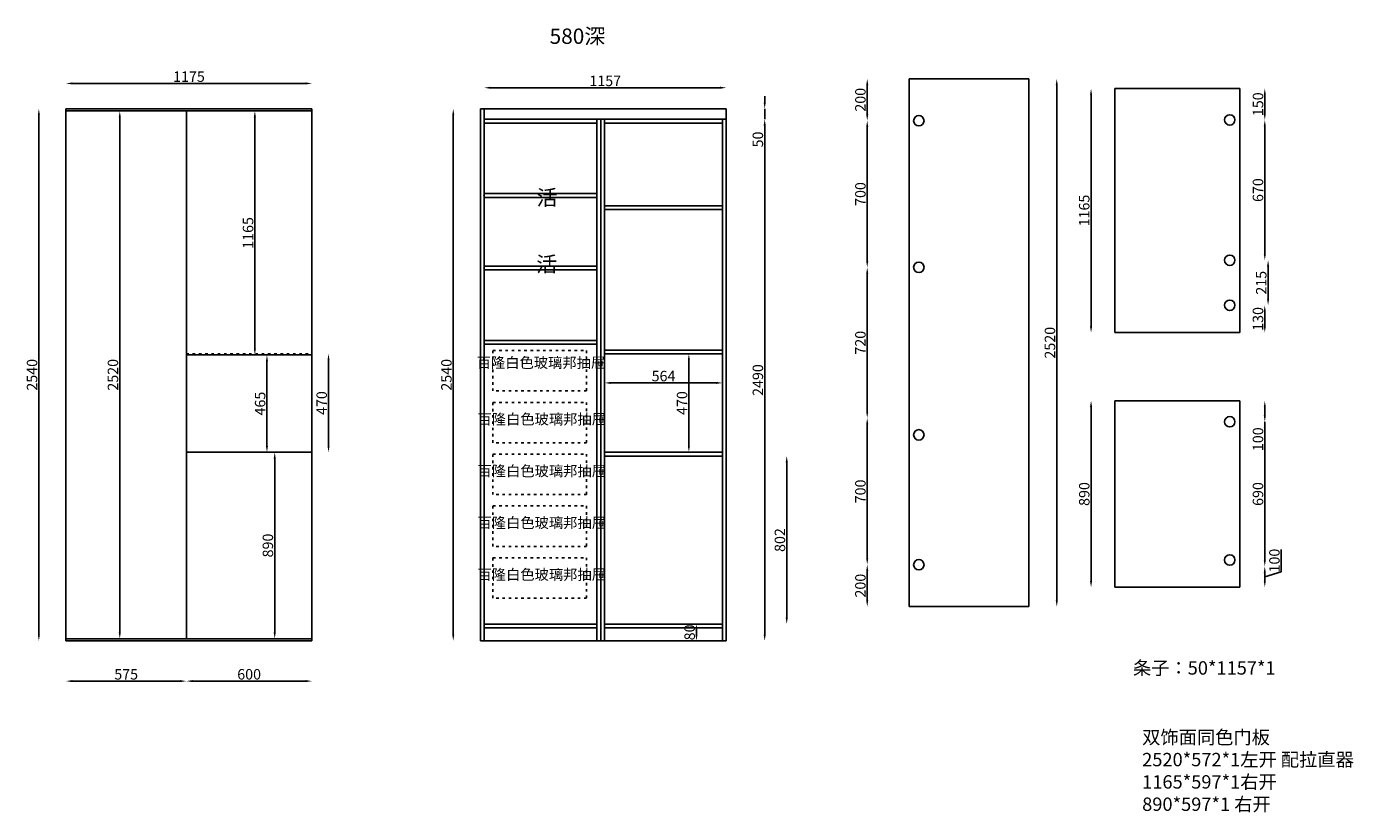
# Model space of a CAD drawing. Units: millimetres. Extents: x 32150 to 38490, y -15679 to -11927.
import ezdxf

# ---------------------------------------------------------------- set-up
doc = ezdxf.new("R2010")
doc.units = ezdxf.units.MM
doc.linetypes.add('ACAD_ISO03W100', pattern=[30, 12, -18])
doc.styles.get("Standard").update_dxf_attribs({"font": 'arial.ttf'})
doc.dimstyles.new('ISO-25', dxfattribs={"dimtxt": 50, "dimasz": 30, "dimexe": 1.25, "dimexo": 0.625, "dimtad": 1, "dimtxsty": 'Standard', "dimcen": 2.5, "dimse1": 1, "dimse2": 1, "dimclrd": 3, "dimclrt": 3, "dimadec": 0, "dimazin": 0, "dimtfac": 1, "dimtmove": 0, "dimatfit": 3, "dimfxl": 1, "dimarcsym": 0})

# ---------------------------------------------------------------- blocks, each defined once
blk = doc.blocks.new('*D0')
at = {"color": 3, "lineweight": -2, "transparency": 16777216}
blk.add_line((33335.8, -13989.8), (33335.8, -14819.8), dxfattribs=at)
at = {"color": 3, "transparency": 16777216}
for points in [[(33330.8, -13989.8), (33340.8, -13989.8), (33335.8, -13959.8)], [(33330.8, -14819.8), (33340.8, -14819.8), (33335.8, -14849.8)]]:
    blk.add_solid(points, dxfattribs=at)
at = {"layer": 'Defpoints', "color": 0, "transparency": 16777216}
for p in [(33513.6, -13959.8), (33335.8, -14849.8), (33513.6, -14849.8)]:
    blk.add_point(p, dxfattribs=at)
at = {"color": 3, "transparency": 16777216, "insert": (33309.6, -14404.8), "char_height": 50, "attachment_point": 5, "rotation": 90}
blk.add_mtext('890', dxfattribs=at)
blk = doc.blocks.new('*D1')
at = {"color": 3, "lineweight": -2, "transparency": 16777216}
blk.add_line((32595.5, -12359.8), (32595.5, -14819.8), dxfattribs=at)
at = {"color": 3, "transparency": 16777216}
for points in [[(32590.5, -12359.8), (32600.5, -12359.8), (32595.5, -12329.8)], [(32590.5, -14819.8), (32600.5, -14819.8), (32595.5, -14849.8)]]:
    blk.add_solid(points, dxfattribs=at)
at = {"layer": 'Defpoints', "color": 0, "transparency": 16777216}
for p in [(32338.6, -12329.8), (32338.6, -14849.8), (32595.5, -14849.8)]:
    blk.add_point(p, dxfattribs=at)
at = {"color": 3, "transparency": 16777216, "insert": (32569.4, -13589.8), "char_height": 50, "attachment_point": 5, "rotation": 90}
blk.add_mtext('2520', dxfattribs=at)
blk = doc.blocks.new('*D2')
at = {"color": 3, "lineweight": -2, "transparency": 16777216}
blk.add_line((32209, -12349.8), (32209, -14829.8), dxfattribs=at)
at = {"color": 3, "transparency": 16777216}
for points in [[(32204, -12349.8), (32214, -12349.8), (32209, -12319.8)], [(32204, -14829.8), (32214, -14829.8), (32209, -14859.8)]]:
    blk.add_solid(points, dxfattribs=at)
at = {"layer": 'Defpoints', "color": 0, "transparency": 16777216}
for p in [(32338.6, -12319.8), (32209, -14859.8), (32338.6, -14859.8)]:
    blk.add_point(p, dxfattribs=at)
at = {"color": 3, "transparency": 16777216, "insert": (32182.9, -13589.8), "char_height": 50, "attachment_point": 5, "rotation": 90}
blk.add_mtext('2540', dxfattribs=at)
blk = doc.blocks.new('*D3')
at = {"color": 3, "lineweight": -2, "transparency": 16777216}
blk.add_line((33240.9, -12359.8), (33240.9, -13464.8), dxfattribs=at)
at = {"color": 3, "transparency": 16777216}
for points in [[(33235.9, -12359.8), (33245.9, -12359.8), (33240.9, -12329.8)], [(33235.9, -13464.8), (33245.9, -13464.8), (33240.9, -13494.8)]]:
    blk.add_solid(points, dxfattribs=at)
at = {"layer": 'Defpoints', "color": 0, "transparency": 16777216}
for p in [(33513.6, -12329.8), (33240.9, -13494.8), (33513.6, -13494.8)]:
    blk.add_point(p, dxfattribs=at)
at = {"color": 3, "transparency": 16777216, "insert": (33214.8, -12912.3), "char_height": 50, "attachment_point": 5, "rotation": 90}
blk.add_mtext('1165', dxfattribs=at)
blk = doc.blocks.new('*D4')
at = {"color": 3, "lineweight": -2, "transparency": 16777216}
blk.add_line((33298.7, -13524.8), (33298.7, -13929.8), dxfattribs=at)
at = {"color": 3, "transparency": 16777216}
for points in [[(33293.7, -13524.8), (33303.7, -13524.8), (33298.7, -13494.8)], [(33293.7, -13929.8), (33303.7, -13929.8), (33298.7, -13959.8)]]:
    blk.add_solid(points, dxfattribs=at)
at = {"layer": 'Defpoints', "color": 0, "transparency": 16777216}
for p in [(33513.6, -13494.8), (33298.7, -13959.8), (33513.6, -13959.8)]:
    blk.add_point(p, dxfattribs=at)
at = {"color": 3, "transparency": 16777216, "insert": (33272.5, -13727.3), "char_height": 50, "attachment_point": 5, "rotation": 90}
blk.add_mtext('465', dxfattribs=at)
blk = doc.blocks.new('*D5')
at = {"color": 3, "lineweight": -2, "transparency": 16777216}
blk.add_line((33592.9, -13519.8), (33592.9, -13929.8), dxfattribs=at)
at = {"color": 3, "transparency": 16777216}
for points in [[(33587.9, -13519.8), (33597.9, -13519.8), (33592.9, -13489.8)], [(33587.9, -13929.8), (33597.9, -13929.8), (33592.9, -13959.8)]]:
    blk.add_solid(points, dxfattribs=at)
at = {"layer": 'Defpoints', "color": 0, "transparency": 16777216}
for p in [(33513.6, -13489.8), (33513.6, -13959.8), (33592.9, -13959.8)]:
    blk.add_point(p, dxfattribs=at)
at = {"color": 3, "transparency": 16777216, "insert": (33566.7, -13724.8), "char_height": 50, "attachment_point": 5, "rotation": 90}
blk.add_mtext('470', dxfattribs=at)
blk = doc.blocks.new('*D6')
at = {"color": 3, "lineweight": -2, "transparency": 16777216}
blk.add_line((34188.8, -12349.8), (34188.8, -14829.8), dxfattribs=at)
at = {"color": 3, "transparency": 16777216}
for points in [[(34183.8, -12349.8), (34193.8, -12349.8), (34188.8, -12319.8)], [(34183.8, -14829.8), (34193.8, -14829.8), (34188.8, -14859.8)]]:
    blk.add_solid(points, dxfattribs=at)
at = {"layer": 'Defpoints', "color": 0, "transparency": 16777216}
for p in [(34318.4, -12319.8), (34188.8, -14859.8), (34318.4, -14859.8)]:
    blk.add_point(p, dxfattribs=at)
at = {"color": 3, "transparency": 16777216, "insert": (34162.7, -13589.8), "char_height": 50, "attachment_point": 5, "rotation": 90}
blk.add_mtext('2540', dxfattribs=at)
blk = doc.blocks.new('*D7')
at = {"color": 3, "lineweight": -2, "transparency": 16777216}
blk.add_line((35314.5, -13519.8), (35314.5, -13929.8), dxfattribs=at)
at = {"color": 3, "transparency": 16777216}
for points in [[(35309.5, -13519.8), (35319.5, -13519.8), (35314.5, -13489.8)], [(35309.5, -13929.8), (35319.5, -13929.8), (35314.5, -13959.8)]]:
    blk.add_solid(points, dxfattribs=at)
at = {"layer": 'Defpoints', "color": 0, "transparency": 16777216}
for p in [(35475.4, -13489.8), (35314.5, -13959.8), (35475.4, -13959.8)]:
    blk.add_point(p, dxfattribs=at)
at = {"color": 3, "transparency": 16777216, "insert": (35288.4, -13724.8), "char_height": 50, "attachment_point": 5, "rotation": 90}
blk.add_mtext('470', dxfattribs=at)
blk = doc.blocks.new('*D8')
at = {"color": 3, "lineweight": -2, "transparency": 16777216}
blk.add_line((35782, -14007.8), (35782, -14749.8), dxfattribs=at)
at = {"color": 3, "transparency": 16777216}
for points in [[(35777, -14007.8), (35787, -14007.8), (35782, -13977.8)], [(35777, -14749.8), (35787, -14749.8), (35782, -14779.8)]]:
    blk.add_solid(points, dxfattribs=at)
at = {"layer": 'Defpoints', "color": 0, "transparency": 16777216}
for p in [(35475.4, -13977.8), (35475.4, -14779.8), (35782, -14779.8)]:
    blk.add_point(p, dxfattribs=at)
at = {"color": 3, "transparency": 16777216, "insert": (35755.9, -14378.8), "char_height": 50, "attachment_point": 5, "rotation": 90}
blk.add_mtext('802', dxfattribs=at)
blk = doc.blocks.new('*D9')
at = {"color": 3, "lineweight": -2, "transparency": 16777216}
for p, q in [((35676.8, -12289.8), (35676.8, -12259.8)), ((35676.8, -12319.8), (35676.8, -12369.8)), ((35676.8, -12399.8), (35676.8, -12502.5))]:
    blk.add_line(p, q, dxfattribs=at)
at = {"color": 3, "transparency": 16777216}
for points in [[(35671.8, -12289.8), (35681.8, -12289.8), (35676.8, -12319.8)], [(35671.8, -12399.8), (35681.8, -12399.8), (35676.8, -12369.8)]]:
    blk.add_solid(points, dxfattribs=at)
at = {"layer": 'Defpoints', "color": 0, "transparency": 16777216}
for p in [(35493.4, -12319.8), (35493.4, -12369.8), (35676.8, -12369.8)]:
    blk.add_point(p, dxfattribs=at)
at = {"color": 3, "transparency": 16777216, "insert": (35650.7, -12466.1), "char_height": 50, "attachment_point": 5, "rotation": 90}
blk.add_mtext('50', dxfattribs=at)
blk = doc.blocks.new('*D10')
at = {"color": 3, "lineweight": -2, "transparency": 16777216}
blk.add_line((35676.8, -12399.8), (35676.8, -14829.8), dxfattribs=at)
at = {"color": 3, "transparency": 16777216}
for points in [[(35671.8, -12399.8), (35681.8, -12399.8), (35676.8, -12369.8)], [(35671.8, -14829.8), (35681.8, -14829.8), (35676.8, -14859.8)]]:
    blk.add_solid(points, dxfattribs=at)
at = {"layer": 'Defpoints', "color": 0, "transparency": 16777216}
for p in [(35493.4, -12369.8), (35493.4, -14859.8), (35676.8, -14859.8)]:
    blk.add_point(p, dxfattribs=at)
at = {"color": 3, "transparency": 16777216, "insert": (35650.7, -13614.8), "char_height": 50, "attachment_point": 5, "rotation": 90}
blk.add_mtext('2490', dxfattribs=at)
blk = doc.blocks.new('*D11')
at = {"color": 3, "lineweight": -2, "transparency": 16777216}
blk.add_line((32368.6, -15052.3), (32883.6, -15052.3), dxfattribs=at)
at = {"color": 3, "transparency": 16777216}
for points in [[(32368.6, -15047.3), (32368.6, -15057.3), (32338.6, -15052.3)], [(32883.6, -15047.3), (32883.6, -15057.3), (32913.6, -15052.3)]]:
    blk.add_solid(points, dxfattribs=at)
at = {"layer": 'Defpoints', "color": 0, "transparency": 16777216}
for p in [(32338.6, -14859.8), (32913.6, -14849.8), (32913.6, -15052.3)]:
    blk.add_point(p, dxfattribs=at)
at = {"color": 3, "transparency": 16777216, "insert": (32626.1, -15026.3), "char_height": 50, "attachment_point": 5}
blk.add_mtext('575', dxfattribs=at)
blk = doc.blocks.new('*D12')
at = {"color": 3, "lineweight": -2, "transparency": 16777216}
blk.add_line((32943.6, -15052.3), (33483.6, -15052.3), dxfattribs=at)
at = {"color": 3, "transparency": 16777216}
for points in [[(32943.6, -15047.3), (32943.6, -15057.3), (32913.6, -15052.3)], [(33483.6, -15047.3), (33483.6, -15057.3), (33513.6, -15052.3)]]:
    blk.add_solid(points, dxfattribs=at)
at = {"layer": 'Defpoints', "color": 0, "transparency": 16777216}
for p in [(32913.6, -14849.8), (33513.6, -14859.8), (33513.6, -15052.3)]:
    blk.add_point(p, dxfattribs=at)
at = {"color": 3, "transparency": 16777216, "insert": (33213.6, -15026.2), "char_height": 50, "attachment_point": 5}
blk.add_mtext('600', dxfattribs=at)
blk = doc.blocks.new('*D13')
at = {"color": 3, "lineweight": -2, "transparency": 16777216}
blk.add_line((34366.4, -12219.1), (35463.4, -12219.1), dxfattribs=at)
at = {"color": 3, "transparency": 16777216}
for points in [[(34366.4, -12214.1), (34366.4, -12224.1), (34336.4, -12219.1)], [(35463.4, -12214.1), (35463.4, -12224.1), (35493.4, -12219.1)]]:
    blk.add_solid(points, dxfattribs=at)
at = {"layer": 'Defpoints', "color": 0, "transparency": 16777216}
for p in [(35493.4, -12219.1), (34336.4, -12319.8), (35493.4, -12319.8)]:
    blk.add_point(p, dxfattribs=at)
at = {"color": 3, "transparency": 16777216, "insert": (34914.9, -12192.9), "char_height": 50, "attachment_point": 5}
blk.add_mtext('1157', dxfattribs=at)
blk = doc.blocks.new('*D14')
at = {"color": 3, "lineweight": -2, "transparency": 16777216}
blk.add_line((36166.7, -12206.6), (36166.7, -12346.6), dxfattribs=at)
at = {"color": 3, "transparency": 16777216}
for points in [[(36161.7, -12206.6), (36171.7, -12206.6), (36166.7, -12176.6)], [(36161.7, -12346.6), (36171.7, -12346.6), (36166.7, -12376.6)]]:
    blk.add_solid(points, dxfattribs=at)
at = {"layer": 'Defpoints', "color": 0, "transparency": 16777216}
for p in [(36367.6, -12176.6), (36166.7, -12376.6), (36367.6, -12376.6)]:
    blk.add_point(p, dxfattribs=at)
at = {"color": 3, "transparency": 16777216, "insert": (36140.5, -12276.6), "char_height": 50, "attachment_point": 5, "rotation": 90}
blk.add_mtext('200', dxfattribs=at)
blk = doc.blocks.new('*D15')
at = {"color": 3, "lineweight": -2, "transparency": 16777216}
blk.add_line((36166.7, -12406.6), (36166.7, -13046.6), dxfattribs=at)
at = {"color": 3, "transparency": 16777216}
for points in [[(36161.7, -12406.6), (36171.7, -12406.6), (36166.7, -12376.6)], [(36161.7, -13046.6), (36171.7, -13046.6), (36166.7, -13076.6)]]:
    blk.add_solid(points, dxfattribs=at)
at = {"layer": 'Defpoints', "color": 0, "transparency": 16777216}
for p in [(36367.6, -12376.6), (36166.7, -13076.6), (36367.6, -13076.6)]:
    blk.add_point(p, dxfattribs=at)
at = {"color": 3, "transparency": 16777216, "insert": (36140.5, -12726.6), "char_height": 50, "attachment_point": 5, "rotation": 90}
blk.add_mtext('700', dxfattribs=at)
blk = doc.blocks.new('*D16')
at = {"color": 3, "lineweight": -2, "transparency": 16777216}
blk.add_line((36166.7, -13106.6), (36166.7, -13766.6), dxfattribs=at)
at = {"color": 3, "transparency": 16777216}
for points in [[(36161.7, -13106.6), (36171.7, -13106.6), (36166.7, -13076.6)], [(36161.7, -13766.6), (36171.7, -13766.6), (36166.7, -13796.6)]]:
    blk.add_solid(points, dxfattribs=at)
at = {"layer": 'Defpoints', "color": 0, "transparency": 16777216}
for p in [(36367.6, -13076.6), (36166.7, -13796.6), (36367.6, -13796.6)]:
    blk.add_point(p, dxfattribs=at)
at = {"color": 3, "transparency": 16777216, "insert": (36140.5, -13436.6), "char_height": 50, "attachment_point": 5, "rotation": 90}
blk.add_mtext('720', dxfattribs=at)
blk = doc.blocks.new('*D17')
at = {"color": 3, "lineweight": -2, "transparency": 16777216}
blk.add_line((36166.7, -13826.6), (36166.7, -14466.6), dxfattribs=at)
at = {"color": 3, "transparency": 16777216}
for points in [[(36161.7, -13826.6), (36171.7, -13826.6), (36166.7, -13796.6)], [(36161.7, -14466.6), (36171.7, -14466.6), (36166.7, -14496.6)]]:
    blk.add_solid(points, dxfattribs=at)
at = {"layer": 'Defpoints', "color": 0, "transparency": 16777216}
for p in [(36367.6, -13796.6), (36166.7, -14496.6), (36367.6, -14496.6)]:
    blk.add_point(p, dxfattribs=at)
at = {"color": 3, "transparency": 16777216, "insert": (36140.5, -14146.6), "char_height": 50, "attachment_point": 5, "rotation": 90}
blk.add_mtext('700', dxfattribs=at)
blk = doc.blocks.new('*D18')
at = {"color": 3, "lineweight": -2, "transparency": 16777216}
blk.add_line((36166.7, -14526.6), (36166.7, -14666.6), dxfattribs=at)
at = {"color": 3, "transparency": 16777216}
for points in [[(36161.7, -14526.6), (36171.7, -14526.6), (36166.7, -14496.6)], [(36161.7, -14666.6), (36171.7, -14666.6), (36166.7, -14696.6)]]:
    blk.add_solid(points, dxfattribs=at)
at = {"layer": 'Defpoints', "color": 0, "transparency": 16777216}
for p in [(36367.6, -14496.6), (36166.7, -14696.6), (36367.6, -14696.6)]:
    blk.add_point(p, dxfattribs=at)
at = {"color": 3, "transparency": 16777216, "insert": (36140.5, -14596.6), "char_height": 50, "attachment_point": 5, "rotation": 90}
blk.add_mtext('200', dxfattribs=at)
blk = doc.blocks.new('*D19')
at = {"color": 3, "lineweight": -2, "transparency": 16777216}
blk.add_line((35350.8, -14809.8), (35350.8, -14829.8), dxfattribs=at)
at = {"color": 3, "transparency": 16777216}
for points in [[(35345.8, -14809.8), (35355.8, -14809.8), (35350.8, -14779.8)], [(35345.8, -14829.8), (35355.8, -14829.8), (35350.8, -14859.8)]]:
    blk.add_solid(points, dxfattribs=at)
at = {"layer": 'Defpoints', "color": 0, "transparency": 16777216}
for p in [(34336.4, -14779.8), (34336.4, -14859.8), (35350.8, -14859.8)]:
    blk.add_point(p, dxfattribs=at)
at = {"color": 3, "transparency": 16777216, "insert": (35324.7, -14819.8), "char_height": 50, "attachment_point": 5, "rotation": 90}
blk.add_mtext('80', dxfattribs=at)
blk = doc.blocks.new('*D20')
at = {"color": 3, "lineweight": -2, "transparency": 16777216}
for p, q in [((38066.2, -13744), (38066.2, -13784)), ((38066.2, -13814), (38066.2, -13950.8))]:
    blk.add_line(p, q, dxfattribs=at)
at = {"color": 3, "transparency": 16777216}
for points in [[(38061.2, -13744), (38071.2, -13744), (38066.2, -13714)], [(38061.2, -13784), (38071.2, -13784), (38066.2, -13814)]]:
    blk.add_solid(points, dxfattribs=at)
at = {"layer": 'Defpoints', "color": 0, "transparency": 16777216}
for p in [(37947.1, -13714), (37947.1, -13814), (38066.2, -13814)]:
    blk.add_point(p, dxfattribs=at)
at = {"color": 3, "transparency": 16777216, "insert": (38040.1, -13897.4), "char_height": 50, "attachment_point": 5, "rotation": 90}
blk.add_mtext('100', dxfattribs=at)
blk = doc.blocks.new('*D21')
at = {"color": 3, "lineweight": -2, "transparency": 16777216}
blk.add_line((38066.2, -13844), (38066.2, -14474), dxfattribs=at)
at = {"color": 3, "transparency": 16777216}
for points in [[(38061.2, -13844), (38071.2, -13844), (38066.2, -13814)], [(38061.2, -14474), (38071.2, -14474), (38066.2, -14504)]]:
    blk.add_solid(points, dxfattribs=at)
at = {"layer": 'Defpoints', "color": 0, "transparency": 16777216}
for p in [(37947.1, -13814), (37947.1, -14504), (38066.2, -14504)]:
    blk.add_point(p, dxfattribs=at)
at = {"color": 3, "transparency": 16777216, "insert": (38040.1, -14159), "char_height": 50, "attachment_point": 5, "rotation": 90}
blk.add_mtext('690', dxfattribs=at)
blk = doc.blocks.new('*D22')
at = {"color": 3, "lineweight": -2, "transparency": 16777216}
for p, q in [((38145, -14530.3), (38145, -14423.5)), ((38066.2, -14554), (38145, -14530.3)), ((38066.2, -14534), (38066.2, -14574))]:
    blk.add_line(p, q, dxfattribs=at)
at = {"color": 3, "transparency": 16777216}
for points in [[(38061.2, -14534), (38071.2, -14534), (38066.2, -14504)], [(38061.2, -14574), (38071.2, -14574), (38066.2, -14604)]]:
    blk.add_solid(points, dxfattribs=at)
at = {"layer": 'Defpoints', "color": 0, "transparency": 16777216}
for p in [(37947.1, -14504), (37947.1, -14604), (38066.2, -14604)]:
    blk.add_point(p, dxfattribs=at)
at = {"color": 3, "transparency": 16777216, "insert": (38118.8, -14476.9), "char_height": 50, "attachment_point": 5, "rotation": 90}
blk.add_mtext('100', dxfattribs=at)
blk = doc.blocks.new('*D23')
at = {"color": 3, "lineweight": -2, "transparency": 16777216}
blk.add_line((37236.1, -13744), (37236.1, -14574), dxfattribs=at)
at = {"color": 3, "transparency": 16777216}
for points in [[(37231.1, -13744), (37241.1, -13744), (37236.1, -13714)], [(37231.1, -14574), (37241.1, -14574), (37236.1, -14604)]]:
    blk.add_solid(points, dxfattribs=at)
at = {"layer": 'Defpoints', "color": 0, "transparency": 16777216}
for p in [(37350.1, -13714), (37236.1, -14604), (37350.1, -14604)]:
    blk.add_point(p, dxfattribs=at)
at = {"color": 3, "transparency": 16777216, "insert": (37210, -14159), "char_height": 50, "attachment_point": 5, "rotation": 90}
blk.add_mtext('890', dxfattribs=at)
blk = doc.blocks.new('*D24')
at = {"color": 3, "lineweight": -2, "transparency": 16777216}
blk.add_line((37072.3, -12206.6), (37072.3, -14666.6), dxfattribs=at)
at = {"color": 3, "transparency": 16777216}
for points in [[(37067.3, -12206.6), (37077.3, -12206.6), (37072.3, -12176.6)], [(37067.3, -14666.6), (37077.3, -14666.6), (37072.3, -14696.6)]]:
    blk.add_solid(points, dxfattribs=at)
at = {"layer": 'Defpoints', "color": 0, "transparency": 16777216}
for p in [(36939.6, -12176.6), (36939.6, -14696.6), (37072.3, -14696.6)]:
    blk.add_point(p, dxfattribs=at)
at = {"color": 3, "transparency": 16777216, "insert": (37046.2, -13436.6), "char_height": 50, "attachment_point": 5, "rotation": 90}
blk.add_mtext('2520', dxfattribs=at)
blk = doc.blocks.new('*D26')
at = {"color": 3, "lineweight": -2, "transparency": 16777216}
blk.add_line((38066.2, -12252.9), (38066.2, -12342.9), dxfattribs=at)
at = {"color": 3, "transparency": 16777216}
for points in [[(38061.2, -12252.9), (38071.2, -12252.9), (38066.2, -12222.9)], [(38061.2, -12342.9), (38071.2, -12342.9), (38066.2, -12372.9)]]:
    blk.add_solid(points, dxfattribs=at)
at = {"layer": 'Defpoints', "color": 0, "transparency": 16777216}
for p in [(37947.1, -12222.9), (37923.7, -12372.9), (38066.2, -12372.9)]:
    blk.add_point(p, dxfattribs=at)
at = {"color": 3, "transparency": 16777216, "insert": (38040.1, -12297.9), "char_height": 50, "attachment_point": 5, "rotation": 90}
blk.add_mtext('150', dxfattribs=at)
blk = doc.blocks.new('*D25')
at = {"color": 3, "lineweight": -2, "transparency": 16777216}
blk.add_line((38066.2, -12402.9), (38066.2, -13012.9), dxfattribs=at)
at = {"color": 3, "transparency": 16777216}
for points in [[(38061.2, -12402.9), (38071.2, -12402.9), (38066.2, -12372.9)], [(38061.2, -13012.9), (38071.2, -13012.9), (38066.2, -13042.9)]]:
    blk.add_solid(points, dxfattribs=at)
at = {"layer": 'Defpoints', "color": 0, "transparency": 16777216}
for p in [(37923.7, -12372.9), (37923.7, -13042.9), (38066.2, -13042.9)]:
    blk.add_point(p, dxfattribs=at)
at = {"color": 3, "transparency": 16777216, "insert": (38040.1, -12707.9), "char_height": 50, "attachment_point": 5, "rotation": 90}
blk.add_mtext('670', dxfattribs=at)
blk = doc.blocks.new('*D27')
at = {"color": 3, "lineweight": -2, "transparency": 16777216}
blk.add_line((38066.2, -13287.9), (38066.2, -13357.9), dxfattribs=at)
at = {"color": 3, "transparency": 16777216}
for points in [[(38061.2, -13287.9), (38071.2, -13287.9), (38066.2, -13257.9)], [(38061.2, -13357.9), (38071.2, -13357.9), (38066.2, -13387.9)]]:
    blk.add_solid(points, dxfattribs=at)
at = {"layer": 'Defpoints', "color": 0, "transparency": 16777216}
for p in [(37923.7, -13257.9), (37947.1, -13387.9), (38066.2, -13387.9)]:
    blk.add_point(p, dxfattribs=at)
at = {"color": 3, "transparency": 16777216, "insert": (38040, -13322.9), "char_height": 50, "attachment_point": 5, "rotation": 90}
blk.add_mtext('130', dxfattribs=at)
blk = doc.blocks.new('*D28')
at = {"color": 3, "lineweight": -2, "transparency": 16777216}
blk.add_line((37236.1, -12252.9), (37236.1, -13357.9), dxfattribs=at)
at = {"color": 3, "transparency": 16777216}
for points in [[(37231.1, -12252.9), (37241.1, -12252.9), (37236.1, -12222.9)], [(37231.1, -13357.9), (37241.1, -13357.9), (37236.1, -13387.9)]]:
    blk.add_solid(points, dxfattribs=at)
at = {"layer": 'Defpoints', "color": 0, "transparency": 16777216}
for p in [(37350.1, -12222.9), (37236.1, -13387.9), (37350.1, -13387.9)]:
    blk.add_point(p, dxfattribs=at)
at = {"color": 3, "transparency": 16777216, "insert": (37210, -12805.4), "char_height": 50, "attachment_point": 5, "rotation": 90}
blk.add_mtext('1165', dxfattribs=at)
blk = doc.blocks.new('*D29')
at = {"color": 3, "lineweight": -2, "transparency": 16777216}
blk.add_line((38081.9, -13227.9), (38081.9, -13072.9), dxfattribs=at)
at = {"color": 3, "transparency": 16777216}
for points in [[(38076.9, -13072.9), (38086.9, -13072.9), (38081.9, -13042.9)], [(38076.9, -13227.9), (38086.9, -13227.9), (38081.9, -13257.9)]]:
    blk.add_solid(points, dxfattribs=at)
at = {"layer": 'Defpoints', "color": 0, "transparency": 16777216}
for p in [(37923.7, -13042.9), (38081.9, -13042.9), (37923.7, -13257.9)]:
    blk.add_point(p, dxfattribs=at)
at = {"color": 3, "transparency": 16777216, "insert": (38055.7, -13150.4), "char_height": 50, "attachment_point": 5, "rotation": 90}
blk.add_mtext('215', dxfattribs=at)
blk = doc.blocks.new('*D30')
at = {"color": 3, "lineweight": -2, "transparency": 16777216}
blk.add_line((34941.4, -13628.5), (35445.4, -13628.5), dxfattribs=at)
at = {"color": 3, "transparency": 16777216}
for points in [[(34941.4, -13623.5), (34941.4, -13633.5), (34911.4, -13628.5)], [(35445.4, -13623.5), (35445.4, -13633.5), (35475.4, -13628.5)]]:
    blk.add_solid(points, dxfattribs=at)
at = {"layer": 'Defpoints', "color": 0, "transparency": 16777216}
for p in [(35475.4, -13628.5), (34911.4, -13683.2), (35475.4, -13683.2)]:
    blk.add_point(p, dxfattribs=at)
at = {"color": 3, "transparency": 16777216, "insert": (35193.4, -13602.3), "char_height": 50, "attachment_point": 5}
blk.add_mtext('564', dxfattribs=at)
blk = doc.blocks.new('*D31')
at = {"color": 3, "lineweight": -2, "transparency": 16777216}
blk.add_line((32368.6, -12198.7), (33483.6, -12198.7), dxfattribs=at)
at = {"color": 3, "transparency": 16777216}
for points in [[(32368.6, -12193.7), (32368.6, -12203.7), (32338.6, -12198.7)], [(33483.6, -12193.7), (33483.6, -12203.7), (33513.6, -12198.7)]]:
    blk.add_solid(points, dxfattribs=at)
at = {"layer": 'Defpoints', "color": 0, "transparency": 16777216}
for p in [(33513.6, -12198.7), (32338.6, -12319.8), (33513.6, -12329.8)]:
    blk.add_point(p, dxfattribs=at)
at = {"color": 3, "transparency": 16777216, "insert": (32926.1, -12172.6), "char_height": 50, "attachment_point": 5}
blk.add_mtext('1175', dxfattribs=at)

msp = doc.modelspace()

# ---------------------------------------------------------------- linework, layer by layer
for p, q in [((36367.601, -12176.556), (36367.601, -14696.556)), ((36939.601, -12176.556), (36367.601, -12176.556)), ((36939.601, -14696.556), (36939.601, -12176.556)), ((37350.086, -12222.887), (37350.086, -13387.887)), ((37947.086, -12222.887), (37350.086, -12222.887)), ((37383.086, -12222.887), (37947.086, -12222.887)), ((37947.086, -13387.887), (37947.086, -12222.887)), ((33513.556, -12319.775), (32338.556, -12319.775)), ((32338.556, -12319.775), (32338.556, -14859.775)), ((33513.556, -12329.775), (32338.556, -12329.775)), ((32913.556, -14849.775), (32913.556, -12329.775)), ((33513.556, -14859.775), (33513.556, -12319.775)), ((35493.382, -12319.775), (34318.382, -12319.775)), ((34318.382, -12319.775), (34318.382, -14859.775)), ((34336.382, -12319.775), (34336.382, -14859.775)), ((35493.382, -14859.775), (35493.382, -12319.775)), ((35493.382, -12369.775), (34336.382, -12369.775)), ((34875.382, -12387.775), (34336.382, -12387.775)), ((34336.382, -12387.775), (34336.382, -13425.775)), ((34875.382, -14859.775), (34875.382, -12369.775)), ((34893.382, -14859.775), (34893.382, -12369.775)), ((34911.382, -14859.775), (34911.382, -12369.775)), ((35475.382, -12387.775), (34911.382, -12387.775)), ((35475.382, -14859.775), (35475.382, -12369.775)), ((34336.382, -12724.775), (34875.382, -12724.775)), ((34336.382, -12742.775), (34875.382, -12742.775)), ((34911.382, -12782.775), (35475.382, -12782.775)), ((34911.382, -12800.775), (35475.382, -12800.775)), ((34336.382, -13070.775), (34875.382, -13070.775)), ((34336.382, -13088.775), (34875.382, -13088.775)), ((34336.382, -13425.775), (34875.382, -13425.775)), ((37350.086, -13387.887), (37947.086, -13387.887)), ((32913.556, -13494.775), (33513.556, -13494.775)), ((34336.382, -13443.775), (34875.382, -13443.775)), ((34911.382, -13471.775), (35475.382, -13471.775)), ((34911.382, -13489.775), (35475.382, -13489.775)), ((37350.086, -13713.955), (37350.086, -14603.955)), ((37947.086, -13713.955), (37350.086, -13713.955)), ((37383.086, -13713.955), (37947.086, -13713.955)), ((37947.086, -14603.955), (37947.086, -13713.955)), ((32913.556, -13959.775), (33513.556, -13959.775)), ((34911.382, -13959.775), (35475.382, -13959.775)), ((34911.382, -13977.775), (35475.382, -13977.775)), ((37350.086, -14603.955), (37947.086, -14603.955)), ((36367.601, -14696.556), (36939.601, -14696.556)), ((34336.382, -14779.775), (34875.382, -14779.775)), ((34336.382, -14797.775), (34875.382, -14797.775)), ((34911.382, -14779.775), (35475.382, -14779.775)), ((34911.382, -14797.775), (35475.382, -14797.775)), ((32338.556, -14849.775), (33513.556, -14849.775)), ((32338.556, -14859.775), (33513.556, -14859.775)), ((34318.382, -14859.775), (35493.382, -14859.775))]:
    msp.add_line(p, q)
at = {"color": 1, "linetype": 'ACAD_ISO03W100'}
msp.add_line((32913.556, -13489.775), (33513.556, -13489.775), dxfattribs=at)
at = {"color": 3, "linetype": 'ACAD_ISO03W100'}
for points in [[(34378.318, -13474.044), (34825.862, -13474.044), (34825.862, -13666.955), (34378.318, -13666.955)], [(34378.318, -13721.322), (34825.862, -13721.322), (34825.862, -13914.234), (34378.318, -13914.234)], [(34378.318, -13968.6), (34825.862, -13968.6), (34825.862, -14161.512), (34378.318, -14161.512)], [(34378.318, -14215.878), (34825.862, -14215.878), (34825.862, -14408.79), (34378.318, -14408.79)], [(34378.318, -14463.157), (34825.862, -14463.157), (34825.862, -14656.069), (34378.318, -14656.069)]]:
    msp.add_lwpolyline(points, close=True, dxfattribs=at)
for centre in [(36413.268, -12376.556), (37898.656, -12372.887), (36413.268, -13076.556), (37898.656, -13042.887), (37898.656, -13257.887), (37898.656, -13813.955), (36413.268, -13876.556), (37898.656, -14473.955), (36413.268, -14496.556)]:
    msp.add_circle(centre, 25)
for p in [(34336.382, -12733.775), (34336.382, -13079.775)]:
    msp.add_point(p)

# ---------------------------------------------------------------- texts
at = {"color": 0, "linetype": 'ByBlock', "lineweight": 9, "attachment_point": 1}
for s, insert, char_height, width in [('{\\fSimSun|b0|i0|c134|p54;580深}', (34649.107, -11936.469), 73.08729, 827.58344), ('{\\fSimSun|b0|i0|c134|p54;活}', (34587.246, -12707.091), 73.08729, 827.58344), ('{\\fSimSun|b0|i0|c134|p54;活}', (34585.318, -13025.112), 73.08729, 827.58344), ('{\\fSimSun|b0|i0|c134|p54;百隆白色玻璃邦抽屉}', (34300.929, -13506.624), 50, 1347.9162), ('{\\fSimSun|b0|i0|c134|p54;百隆白色玻璃邦抽屉}', (34304.724, -13776.718), 50, 1347.9162), ('{\\fSimSun|b0|i0|c134|p54;百隆白色玻璃邦抽屉}', (34304.724, -14023.996), 50, 1347.9162), ('{\\fSimSun|b0|i0|c134|p54;百隆白色玻璃邦抽屉}', (34304.724, -14271.274), 50, 1347.9162), ('{\\fSimSun|b0|i0|c134|p54;百隆白色玻璃邦抽屉}', (34304.724, -14518.553), 50, 1347.9162), ('{\\fSimSun|b0|i0|c134|p54;条子：50*1157*1}', (37436.304, -14957.405), 63.92075, 1347.9162), ('{\\fSimSun|b0|i0|c134|p54;双饰面同色门板\\P2520*572*1左开 配拉直器\\P1165*597*1右开  \\P890*597*1 右开}', (37480.353, -15288.473), 63.92075, 1450.0908)]:
    msp.add_mtext(s, dxfattribs=dict(at, insert=insert, char_height=char_height, width=width))

# ---------------------------------------------------------------- dimensions: what is measured, and where the dimension line sits
for base, p1, p2, override, picture, middle in [((33513.556, -12198.724), (32338.556, -12319.775), (33513.556, -12329.775), {"dimfxl": 60, "dimfxlon": 1}, '*D31', (32926.056, -12172.57)), ((35493.382, -12219.076), (34336.382, -12319.775), (35493.382, -12319.775), {"dimfxl": 60, "dimfxlon": 1}, '*D13', (34914.882, -12192.922)), ((35475.382, -13628.497), (34911.382, -13683.207), (35475.382, -13683.207), {"dimfxl": 60, "dimfxlon": 1}, '*D30', (35193.382, -13602.343)), ((32913.556, -15052.316), (32338.556, -14859.775), (32913.556, -14849.775), {"dimfxl": 60, "dimfxlon": 1}, '*D11', (32626.056, -15026.265)), ((33513.556, -15052.316), (32913.556, -14849.775), (33513.556, -14859.775), {"dimtmove": 1, "dimfxl": 60, "dimfxlon": 1}, '*D12', (33213.556, -15026.162))]:
    dim = msp.add_linear_dim(base=base, p1=p1, p2=p2, dimstyle='ISO-25', override=override)
    dim.commit()
    dim.dimension.update_dxf_attribs({"geometry": picture, "text_midpoint": middle})
for base, p1, p2, override, picture, middle in [((36166.664, -12376.556), (36367.601, -12176.556), (36367.601, -12376.556), {"dimfxl": 60, "dimfxlon": 1}, '*D14', (36140.511, -12276.556)), ((37072.307, -14696.556), (36939.601, -12176.556), (36939.601, -14696.556), {"dimfxl": 60, "dimfxlon": 1}, '*D24', (37046.154, -13436.556)), ((37236.104, -13387.887), (37350.086, -12222.887), (37350.086, -13387.887), {"dimfxl": 60, "dimfxlon": 1}, '*D28', (37209.95, -12805.387)), ((38066.217, -12372.887), (37947.086, -12222.887), (37923.656, -12372.887), {"dimfxl": 60, "dimfxlon": 1}, '*D26', (38040.064, -12297.887)), ((35676.814, -12369.775), (35493.382, -12319.775), (35493.382, -12369.775), {"dimfxl": 60, "dimfxlon": 1}, '*D9', (35650.66, -12466.127)), ((32209.017, -14859.775), (32338.556, -12319.775), (32338.556, -14859.775), {"dimfxl": 60, "dimfxlon": 1}, '*D2', (32182.863, -13589.775)), ((32595.549, -14849.775), (32338.556, -12329.775), (32338.556, -14849.775), {"dimfxl": 60, "dimfxlon": 1}, '*D1', (32569.396, -13589.775)), ((33240.926, -13494.775), (33513.556, -12329.775), (33513.556, -13494.775), {"dimfxl": 60, "dimfxlon": 1}, '*D3', (33214.772, -12912.275)), ((34188.843, -14859.775), (34318.382, -12319.775), (34318.382, -14859.775), {"dimfxl": 60, "dimfxlon": 1}, '*D6', (34162.689, -13589.775)), ((35676.814, -14859.775), (35493.382, -12369.775), (35493.382, -14859.775), {"dimtmove": 1, "dimfxl": 60, "dimfxlon": 1}, '*D10', (35650.66, -13614.775)), ((36166.664, -13076.556), (36367.601, -12376.556), (36367.601, -13076.556), {"dimtmove": 1, "dimfxl": 60, "dimfxlon": 1}, '*D15', (36140.511, -12726.556)), ((38066.217, -13042.887), (37923.656, -12372.887), (37923.656, -13042.887), {"dimtmove": 1, "dimfxl": 60, "dimfxlon": 1}, '*D25', (38040.064, -12707.887)), ((38081.889, -13042.887), (37923.656, -13257.887), (37923.656, -13042.887), {"dimfxl": 60, "dimfxlon": 1}, '*D29', (38055.735, -13150.387)), ((36166.664, -13796.556), (36367.601, -13076.556), (36367.601, -13796.556), {"dimtmove": 1, "dimfxl": 60, "dimfxlon": 1}, '*D16', (36140.511, -13436.556)), ((38066.217, -13387.887), (37923.656, -13257.887), (37947.086, -13387.887), {"dimtmove": 1, "dimfxl": 60, "dimfxlon": 1}, '*D27', (38040.047, -13322.887)), ((33298.673, -13959.775), (33513.556, -13494.775), (33513.556, -13959.775), {"dimfxl": 60, "dimfxlon": 1}, '*D4', (33272.519, -13727.275)), ((33592.853, -13959.775), (33513.556, -13489.775), (33513.556, -13959.775), {"dimfxl": 60, "dimfxlon": 1}, '*D5', (33566.7, -13724.775)), ((35314.542, -13959.775), (35475.382, -13489.775), (35475.382, -13959.775), {"dimfxl": 60, "dimfxlon": 1}, '*D7', (35288.389, -13724.775)), ((37236.104, -14603.955), (37350.086, -13713.955), (37350.086, -14603.955), {"dimfxl": 60, "dimfxlon": 1}, '*D23', (37209.95, -14158.955)), ((38066.217, -13813.955), (37947.086, -13713.955), (37947.086, -13813.955), {"dimfxl": 60, "dimfxlon": 1}, '*D20', (38040.064, -13897.376)), ((36166.664, -14496.556), (36367.601, -13796.556), (36367.601, -14496.556), {"dimtmove": 1, "dimfxl": 60, "dimfxlon": 1}, '*D17', (36140.511, -14146.556)), ((38066.217, -14503.955), (37947.086, -13813.955), (37947.086, -14503.955), {"dimtmove": 1, "dimfxl": 60, "dimfxlon": 1}, '*D21', (38040.064, -14158.955)), ((33335.769, -14849.775), (33513.556, -13959.775), (33513.556, -14849.775), {"dimfxl": 60, "dimfxlon": 1}, '*D0', (33309.615, -14404.775)), ((35782.029, -14779.775), (35475.382, -13977.775), (35475.382, -14779.775), {"dimfxl": 60, "dimfxlon": 1}, '*D8', (35755.875, -14378.775)), ((38066.217, -14603.955), (37947.086, -14503.955), (37947.086, -14603.955), {"dimtmove": 1, "dimfxl": 60, "dimfxlon": 1}, '*D22', (38118.837, -14529.698)), ((36166.664, -14696.556), (36367.601, -14496.556), (36367.601, -14696.556), {"dimtmove": 1, "dimfxl": 60, "dimfxlon": 1}, '*D18', (36140.511, -14596.556)), ((35350.837, -14859.775), (34336.382, -14779.775), (34336.382, -14859.775), {"dimfxl": 60, "dimfxlon": 1}, '*D19', (35324.683, -14819.775))]:
    dim = msp.add_linear_dim(base=base, p1=p1, p2=p2, angle=90, dimstyle='ISO-25', override=override)
    dim.commit()
    dim.dimension.update_dxf_attribs({"geometry": picture, "text_midpoint": middle})

doc.saveas('drawing.dxf')
